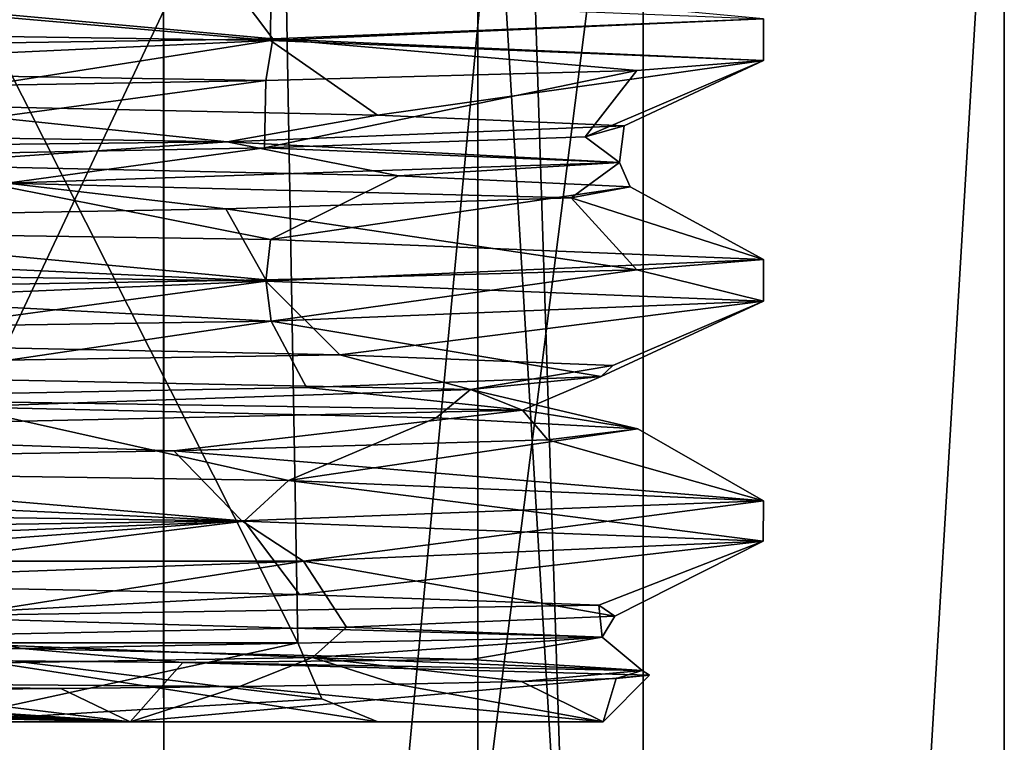
# Model space of a CAD drawing. Units: millimetres. Extents: x -56 to 110, y -115 to 0.
# Drawn here: x 18 to 24, y -59 to -54 of the extents above; entities that cross this region are included whole.
import ezdxf

# ---------------------------------------------------------------- set-up
doc = ezdxf.new("R2010")
doc.units = ezdxf.units.MM
doc.header["$LTSCALE"] = 39.113897
for name, color, linetype in [('1', 7, 'CONTINUOUS'), ('12', 7, 'CONTINUOUS'), ('407', 7, 'CONTINUOUS'), ('408', 7, 'CONTINUOUS'), ('409', 7, 'CONTINUOUS'), ('419', 7, 'CONTINUOUS'), ('421', 7, 'CONTINUOUS'), ('426', 7, 'CONTINUOUS'), ('427', 7, 'CONTINUOUS'), ('430', 7, 'CONTINUOUS'), ('431', 7, 'CONTINUOUS'), ('432', 7, 'CONTINUOUS'), ('433', 7, 'CONTINUOUS'), ('434', 7, 'CONTINUOUS'), ('436', 7, 'CONTINUOUS')]:
    doc.layers.add(name, color=color, linetype=linetype)

msp = doc.modelspace()

# ---------------------------------------------------------------- linework, layer by layer
at = {"layer": '1', "linetype": 'CONTINUOUS'}
for points in [[(21.2179, -106, 12.2493), (12.2559, -51.3, 21.2142), (12.2508, -106, 21.2171), (21.2179, -106, 12.2493)], [(12.2508, -106, -21.2171), (12.256, -51.3, -21.2141), (21.2179, -106, -12.2493), (12.2508, -106, -21.2171)], [(21.2187, -51.3, 12.2481), (12.2559, -51.3, 21.2142), (21.2179, -106, 12.2493), (21.2187, -51.3, 12.2481)], [(12.256, -51.3, -21.2141), (21.2188, -51.3, -12.248), (21.2179, -106, -12.2493), (12.256, -51.3, -21.2141)], [(24.4998, -106), (21.2187, -51.3, 12.2481), (21.2179, -106, 12.2493), (24.4998, -106)], [(21.2188, -51.3, -12.248), (24.5, -51.3, 0.0001), (21.2179, -106, -12.2493), (21.2188, -51.3, -12.248)], [(21.2179, -106, -12.2493), (24.5, -51.3, 0.0001), (24.4998, -106), (21.2179, -106, -12.2493)], [(24.5, -51.3, 0.0001), (21.2187, -51.3, 12.2481), (24.4998, -106), (24.5, -51.3, 0.0001)]]:
    msp.add_3dface(points, dxfattribs=at)
at = {"layer": '12', "linetype": 'CONTINUOUS'}
for points in [[(19.2685, -75, 11.1256), (11.1256, -75, 19.2685), (19.2586, -51.5, 11.1431), (19.2685, -75, 11.1256)], [(19.2586, -51.5, 11.1431), (11.1256, -75, 19.2685), (15.7136, -51.5, 15.7526), (19.2586, -51.5, 11.1431)], [(11.1256, -75, -19.2685), (19.2685, -75, -11.1256), (15.7138, -51.5, -15.7524), (11.1256, -75, -19.2685)], [(15.7138, -51.5, -15.7524), (19.2685, -75, -11.1256), (19.2588, -51.5, -11.1428), (15.7138, -51.5, -15.7524)], [(21.4894, -51.5, 5.7677), (19.2685, -75, 11.1256), (19.2586, -51.5, 11.1431), (21.4894, -51.5, 5.7677)], [(19.2588, -51.5, -11.1428), (19.2685, -75, -11.1256), (21.4895, -51.5, -5.7674), (19.2588, -51.5, -11.1428)], [(22.25, -75), (19.2685, -75, 11.1256), (22.25, -51.5, 0.0002), (22.25, -75)], [(22.25, -51.5, 0.0002), (19.2685, -75, 11.1256), (21.4894, -51.5, 5.7677), (22.25, -51.5, 0.0002)], [(19.2685, -75, -11.1256), (22.25, -75), (21.4895, -51.5, -5.7674), (19.2685, -75, -11.1256)], [(21.4895, -51.5, -5.7674), (22.25, -75), (22.25, -51.5, 0.0002), (21.4895, -51.5, -5.7674)]]:
    msp.add_3dface(points, dxfattribs=at)
at = {"layer": '407', "linetype": 'CONTINUOUS'}
for points in [[(19.0523, -58.7, 11.0004), (10.9997, -58.7, 19.0527), (10.2977, -58.7, 17.8368), (19.0523, -58.7, 11.0004)], [(17.8365, -58.7, 10.2984), (19.0523, -58.7, 11.0004), (10.2977, -58.7, 17.8368), (17.8365, -58.7, 10.2984)], [(10.9997, -58.7, -19.0527), (19.0523, -58.7, -11.0004), (10.2977, -58.7, -17.8368), (10.9997, -58.7, -19.0527)], [(10.2977, -58.7, -17.8368), (19.0523, -58.7, -11.0004), (17.8365, -58.7, -10.2984), (10.2977, -58.7, -17.8368)], [(20.5961, -58.7), (19.0523, -58.7, 11.0004), (17.8365, -58.7, 10.2984), (20.5961, -58.7)], [(19.0523, -58.7, -11.0004), (22, -58.7), (17.8365, -58.7, -10.2984), (19.0523, -58.7, -11.0004)], [(17.8365, -58.7, -10.2984), (22, -58.7), (20.5961, -58.7), (17.8365, -58.7, -10.2984)], [(22, -58.7), (19.0523, -58.7, 11.0004), (20.5961, -58.7), (22, -58.7)]]:
    msp.add_3dface(points, dxfattribs=at)
at = {"layer": '408', "linetype": 'CONTINUOUS'}
for points in [[(11.5475, -54.3301, -19.8911), (16.2576, -54.1329, -16.2693), (19.9267, -54.4547, -11.486), (11.5475, -54.3301, -19.8911)], [(16.2576, -54.1329, -16.2693), (19.9296, -54.1957, -11.4809), (19.9267, -54.4547, -11.486), (16.2576, -54.1329, -16.2693)], [(19.9296, -54.1957, -11.4809), (23, -54.3205), (19.9267, -54.4547, -11.486), (19.9296, -54.1957, -11.4809)], [(23, -54.3205), (23, -54.5795), (19.9267, -54.4547, -11.486), (23, -54.3205)], [(11.4283, -55.8286, -19.9598), (11.5475, -55.5711, -19.8911), (19.8976, -55.9541, -11.5362), (11.4283, -55.8286, -19.9598)], [(11.5475, -55.5711, -19.8911), (19.9267, -55.6957, -11.486), (19.8976, -55.9541, -11.5362), (11.5475, -55.5711, -19.8911)], [(19.9267, -55.6957, -11.486), (23, -55.8205), (19.8976, -55.9541, -11.5362), (19.9267, -55.6957, -11.486)], [(23, -55.8205), (23, -56.0795), (19.8976, -55.9541, -11.5362), (23, -55.8205)], [(19.7628, -57.4513, -11.7656), (11.2861, -57.3269, -20.0406), (11.6666, -57.0725, -19.8215), (19.7628, -57.4513, -11.7656)], [(20.0381, -57.198, -11.2905), (19.7628, -57.4513, -11.7656), (11.6666, -57.0725, -19.8215), (20.0381, -57.198, -11.2905)], [(22.997, -57.5757, -0.3697), (19.7628, -57.4513, -11.7656), (20.0381, -57.198, -11.2905), (22.997, -57.5757, -0.3697)], [(22.9982, -57.3235, 0.2896), (22.997, -57.5757, -0.3697), (20.0381, -57.198, -11.2905), (22.9982, -57.3235, 0.2896)], [(19.7477, -57.449, 11.7911), (20.1315, -57.7, 11.1231), (22.9982, -57.3235, 0.2896), (19.7477, -57.449, 11.7911)], [(20.1315, -57.7, 11.1231), (22.997, -57.5757, -0.3697), (22.9982, -57.3235, 0.2896), (20.1315, -57.7, 11.1231)], [(11.1647, -57.5745, 20.1084), (16.4158, -57.7, 16.1097), (19.7477, -57.449, 11.7911), (11.1647, -57.5745, 20.1084)], [(16.4158, -57.7, 16.1097), (20.1315, -57.7, 11.1231), (19.7477, -57.449, 11.7911), (16.4158, -57.7, 16.1097)]]:
    msp.add_3dface(points, dxfattribs=at)
at = {"layer": '409', "linetype": 'CONTINUOUS'}
for points in [[(23, -54.5795), (23, -54.3205), (19.9407, -54.445, 11.4615), (23, -54.5795)], [(19.9407, -54.445, 11.4615), (11.5511, -54.5699, 19.889), (19.8981, -54.7049, 11.5354), (19.9407, -54.445, 11.4615)], [(22.2101, -54.6422, 5.9758), (19.9407, -54.445, 11.4615), (19.8981, -54.7049, 11.5354), (22.2101, -54.6422, 5.9758)], [(23, -54.5795), (19.9407, -54.445, 11.4615), (22.2101, -54.6422, 5.9758), (23, -54.5795)], [(19.8981, -54.7049, 11.5354), (11.5511, -54.5699, 19.889), (16.2156, -54.7677, 16.3112), (19.8981, -54.7049, 11.5354)], [(23, -56.0795), (23, -55.8205), (22.2101, -55.8833, 5.9758), (23, -56.0795)], [(22.2101, -55.8833, 5.9758), (19.8981, -55.9459, 11.5354), (19.9301, -56.2043, 11.4801), (22.2101, -55.8833, 5.9758)], [(23, -56.0795), (22.2101, -55.8833, 5.9758), (19.9301, -56.2043, 11.4801), (23, -56.0795)], [(19.8981, -55.9459, 11.5354), (16.2156, -56.0087, 16.3112), (19.9301, -56.2043, 11.4801), (19.8981, -55.9459, 11.5354)], [(19.9301, -56.2043, 11.4801), (16.2156, -56.0087, 16.3112), (11.5609, -56.3288, 19.8833), (19.9301, -56.2043, 11.4801)]]:
    msp.add_3dface(points, dxfattribs=at)
at = {"layer": '419', "linetype": 'CONTINUOUS'}
for points in [[(20, -52.7), (17.3203, -52.7, -10.0003), (20.0962, -58.2087), (20, -52.7)], [(20.0962, -58.2087), (17.3203, -52.7, -10.0003), (17.4038, -58.2087, -10.0481), (20.0962, -58.2087)]]:
    msp.add_3dface(points, dxfattribs=at)
at = {"layer": '421', "linetype": 'CONTINUOUS'}
for points in [[(17.3203, -52.7, 10.0003), (20, -52.7), (17.4038, -58.2087, 10.0481), (17.3203, -52.7, 10.0003)], [(20, -52.7), (20.0962, -58.2087), (17.4038, -58.2087, 10.0481), (20, -52.7)]]:
    msp.add_3dface(points, dxfattribs=at)
at = {"layer": '426', "linetype": 'CONTINUOUS'}
for points in [[(17.8365, -58.7, -10.2984), (20.5961, -58.7), (17.4038, -58.2087, -10.0481), (17.8365, -58.7, -10.2984)], [(17.4038, -58.2087, -10.0481), (20.5961, -58.7), (20.2456, -58.5566), (17.4038, -58.2087, -10.0481)], [(20.0962, -58.2087), (17.4038, -58.2087, -10.0481), (20.2456, -58.5566), (20.0962, -58.2087)]]:
    msp.add_3dface(points, dxfattribs=at)
at = {"layer": '427', "linetype": 'CONTINUOUS'}
for points in [[(20.0962, -58.2087), (17.8365, -58.7, 10.2984), (17.4038, -58.2087, 10.0481), (20.0962, -58.2087)], [(17.8365, -58.7, 10.2984), (20.0962, -58.2087), (20.2456, -58.5566), (17.8365, -58.7, 10.2984)], [(20.5961, -58.7), (17.8365, -58.7, 10.2984), (20.2456, -58.5566), (20.5961, -58.7)]]:
    msp.add_3dface(points, dxfattribs=at)
at = {"layer": '430', "linetype": 'CONTINUOUS'}
for points in [[(19.0523, -58.7, -11.0004), (10.9997, -58.7, -19.0527), (11.2399, -58.252, -19.4314), (19.0523, -58.7, -11.0004)], [(19.3808, -58.3312, -11.1689), (19.0523, -58.7, -11.0004), (11.2399, -58.252, -19.4314), (19.3808, -58.3312, -11.1689)], [(22.2896, -58.4104), (19.0523, -58.7, -11.0004), (19.3808, -58.3312, -11.1689), (22.2896, -58.4104)], [(22, -58.7), (19.0523, -58.7, -11.0004), (22.2896, -58.4104), (22, -58.7)]]:
    msp.add_3dface(points, dxfattribs=at)
at = {"layer": '431', "linetype": 'CONTINUOUS'}
for points in [[(20.1315, -57.7, 11.1231), (16.4158, -57.7, 16.1097), (13.2815, -57.95, 18.4706), (20.1315, -57.7, 11.1231)], [(22, -58.7), (22.2896, -58.4104), (22.0802, -58.4301, 2.9005), (22, -58.7)], [(18.6202, -58.4925, 12.1022), (19.0523, -58.7, 11.0004), (19.7335, -58.4802, 10.2132), (18.6202, -58.4925, 12.1022)], [(19.0523, -58.7, 11.0004), (22, -58.7), (19.7335, -58.4802, 10.2132), (19.0523, -58.7, 11.0004)], [(19.7335, -58.4802, 10.2132), (22, -58.7), (20.7118, -58.466, 8.0852), (19.7335, -58.4802, 10.2132)], [(20.7118, -58.466, 8.0852), (22, -58.7), (21.4917, -58.45, 5.7592), (20.7118, -58.466, 8.0852)], [(21.4917, -58.45, 5.7592), (22, -58.7), (22.0802, -58.4301, 2.9005), (21.4917, -58.45, 5.7592)], [(10.9997, -58.7, 19.0527), (19.0523, -58.7, 11.0004), (11.5873, -58.5365, 18.8933), (10.9997, -58.7, 19.0527)], [(11.5873, -58.5365, 18.8933), (19.0523, -58.7, 11.0004), (12.6821, -58.5317, 18.1823), (11.5873, -58.5365, 18.8933)], [(12.6821, -58.5317, 18.1823), (19.0523, -58.7, 11.0004), (13.8251, -58.5262, 17.3362), (12.6821, -58.5317, 18.1823)], [(13.8251, -58.5262, 17.3362), (19.0523, -58.7, 11.0004), (15.0092, -58.5196, 16.3307), (13.8251, -58.5262, 17.3362)], [(15.0092, -58.5196, 16.3307), (19.0523, -58.7, 11.0004), (16.2202, -58.512, 15.1399), (15.0092, -58.5196, 16.3307)], [(16.2202, -58.512, 15.1399), (19.0523, -58.7, 11.0004), (17.4343, -58.503, 13.7388), (16.2202, -58.512, 15.1399)], [(17.4343, -58.503, 13.7388), (19.0523, -58.7, 11.0004), (18.6202, -58.4925, 12.1022), (17.4343, -58.503, 13.7388)]]:
    msp.add_3dface(points, dxfattribs=at)
at = {"layer": '432', "linetype": 'CONTINUOUS'}
for points in [[(11.5475, -54.3301, -19.8911), (19.9267, -54.4547, -11.486), (12.8168, -54.7841, -18.1877), (11.5475, -54.3301, -19.8911)], [(12.8168, -54.7841, -18.1877), (19.9267, -54.4547, -11.486), (17.4047, -54.8519, -13.8615), (12.8168, -54.7841, -18.1877)], [(17.4047, -54.8519, -13.8615), (19.9267, -54.4547, -11.486), (20.5945, -54.9198, -8.4219), (17.4047, -54.8519, -13.8615)], [(19.9267, -54.4547, -11.486), (23, -54.5795), (20.5945, -54.9198, -8.4219), (19.9267, -54.4547, -11.486)], [(20.5945, -54.9198, -8.4219), (23, -54.5795), (22.1302, -54.9877, -2.3058), (20.5945, -54.9198, -8.4219)], [(23, -54.5795), (22.2101, -54.6422, 5.9758), (21.8883, -55.0556, 3.9954), (23, -54.5795)], [(22.1302, -54.9877, -2.3058), (23, -54.5795), (21.8883, -55.0556, 3.9954), (22.1302, -54.9877, -2.3058)], [(22.2101, -54.6422, 5.9758), (19.8981, -54.7049, 11.5354), (19.8884, -55.1235, 9.9757), (22.2101, -54.6422, 5.9758)], [(21.8883, -55.0556, 3.9954), (22.2101, -54.6422, 5.9758), (19.8884, -55.1235, 9.9757), (21.8883, -55.0556, 3.9954)], [(19.8981, -54.7049, 11.5354), (16.2156, -54.7677, 16.3112), (16.2909, -55.1914, 15.1548), (19.8981, -54.7049, 11.5354)], [(19.8884, -55.1235, 9.9757), (19.8981, -54.7049, 11.5354), (16.2909, -55.1914, 15.1548), (19.8884, -55.1235, 9.9757)], [(11.4283, -55.8286, -19.9598), (19.8976, -55.9541, -11.5362), (12.3195, -56.2776, -18.5282), (11.4283, -55.8286, -19.9598)], [(12.3195, -56.2776, -18.5282), (19.8976, -55.9541, -11.5362), (17.0228, -56.3455, -14.3278), (12.3195, -56.2776, -18.5282)], [(17.0228, -56.3455, -14.3278), (19.8976, -55.9541, -11.5362), (20.3588, -56.4134, -8.9767), (17.0228, -56.3455, -14.3278)], [(19.8976, -55.9541, -11.5362), (23, -56.0795), (20.3588, -56.4134, -8.9767), (19.8976, -55.9541, -11.5362)], [(23, -56.0795), (19.9301, -56.2043, 11.4801), (21.9885, -56.5491, 3.401), (23, -56.0795)], [(20.3588, -56.4134, -8.9767), (23, -56.0795), (22.0596, -56.4813, -2.9045), (20.3588, -56.4134, -8.9767)], [(22.0596, -56.4813, -2.9045), (23, -56.0795), (21.9885, -56.5491, 3.401), (22.0596, -56.4813, -2.9045)], [(19.9301, -56.2043, 11.4801), (11.5609, -56.3288, 19.8833), (16.6955, -56.6849, 14.7079), (19.9301, -56.2043, 11.4801)], [(20.1513, -56.617, 9.4333), (19.9301, -56.2043, 11.4801), (16.6955, -56.6849, 14.7079), (20.1513, -56.617, 9.4333)], [(21.9885, -56.5491, 3.401), (19.9301, -56.2043, 11.4801), (20.1513, -56.617, 9.4333), (21.9885, -56.5491, 3.401)], [(11.2861, -57.3269, -20.0406), (19.7628, -57.4513, -11.7656), (11.813, -57.7711, -18.8551), (11.2861, -57.3269, -20.0406)], [(11.813, -57.7711, -18.8551), (19.7628, -57.4513, -11.7656), (16.6284, -57.839, -14.7837), (11.813, -57.7711, -18.8551)], [(16.6284, -57.839, -14.7837), (19.7628, -57.4513, -11.7656), (20.1082, -57.9069, -9.5248), (16.6284, -57.839, -14.7837)], [(19.7628, -57.4513, -11.7656), (22.997, -57.5757, -0.3697), (20.1082, -57.9069, -9.5248), (19.7628, -57.4513, -11.7656)], [(20.1082, -57.9069, -9.5248), (22.997, -57.5757, -0.3697), (21.9728, -57.9748, -3.5009), (20.1082, -57.9069, -9.5248)], [(22.997, -57.5757, -0.3697), (20.1315, -57.7, 11.1231), (22.0726, -58.0427, 2.8042), (22.997, -57.5757, -0.3697)], [(21.9728, -57.9748, -3.5009), (22.997, -57.5757, -0.3697), (22.0726, -58.0427, 2.8042), (21.9728, -57.9748, -3.5009)], [(20.1315, -57.7, 11.1231), (13.2815, -57.95, 18.4706), (17.0878, -58.1784, 14.2503), (20.1315, -57.7, 11.1231)], [(20.3994, -58.1106, 8.884), (20.1315, -57.7, 11.1231), (17.0878, -58.1784, 14.2503), (20.3994, -58.1106, 8.884)], [(22.0726, -58.0427, 2.8042), (20.1315, -57.7, 11.1231), (20.3994, -58.1106, 8.884), (22.0726, -58.0427, 2.8042)]]:
    msp.add_3dface(points, dxfattribs=at)
at = {"layer": '433', "linetype": 'CONTINUOUS'}
for points in [[(19.9267, -55.6957, -11.486), (11.5475, -55.5711, -19.8911), (17.5837, -55.23, -13.6336), (19.9267, -55.6957, -11.486)], [(20.7236, -55.2986, -8.099), (19.9267, -55.6957, -11.486), (17.5837, -55.23, -13.6336), (20.7236, -55.2986, -8.099)], [(22.1686, -55.3671, -1.9019), (19.9267, -55.6957, -11.486), (20.7236, -55.2986, -8.099), (22.1686, -55.3671, -1.9019)], [(23, -55.8205), (19.9267, -55.6957, -11.486), (22.1686, -55.3671, -1.9019), (23, -55.8205)], [(21.8003, -55.4356, 4.4506), (23, -55.8205), (22.1686, -55.3671, -1.9019), (21.8003, -55.4356, 4.4506)], [(19.649, -55.5041, 10.4392), (22.2101, -55.8833, 5.9758), (21.8003, -55.4356, 4.4506), (19.649, -55.5041, 10.4392)], [(22.2101, -55.8833, 5.9758), (23, -55.8205), (21.8003, -55.4356, 4.4506), (22.2101, -55.8833, 5.9758)], [(15.8907, -55.5726, 15.574), (19.8981, -55.9459, 11.5354), (19.649, -55.5041, 10.4392), (15.8907, -55.5726, 15.574)], [(19.8981, -55.9459, 11.5354), (22.2101, -55.8833, 5.9758), (19.649, -55.5041, 10.4392), (19.8981, -55.9459, 11.5354)], [(16.2156, -56.0087, 16.3112), (19.8981, -55.9459, 11.5354), (15.8907, -55.5726, 15.574), (16.2156, -56.0087, 16.3112)], [(20.0381, -57.198, -11.2905), (11.6666, -57.0725, -19.8215), (17.9876, -56.7373, -13.0961), (20.0381, -57.198, -11.2905)], [(20.9589, -56.8058, -7.4692), (20.0381, -57.198, -11.2905), (17.9876, -56.7373, -13.0961), (20.9589, -56.8058, -7.4692)], [(22.2159, -56.8743, -1.2313), (20.0381, -57.198, -11.2905), (20.9589, -56.8058, -7.4692), (22.2159, -56.8743, -1.2313)], [(22.9982, -57.3235, 0.2896), (20.0381, -57.198, -11.2905), (22.2159, -56.8743, -1.2313), (22.9982, -57.3235, 0.2896)], [(21.6559, -56.9428, 5.1073), (22.9982, -57.3235, 0.2896), (22.2159, -56.8743, -1.2313), (21.6559, -56.9428, 5.1073)], [(19.3247, -57.0113, 11.0281), (22.9982, -57.3235, 0.2896), (21.6559, -56.9428, 5.1073), (19.3247, -57.0113, 11.0281)], [(15.4129, -57.0798, 16.047), (19.7477, -57.449, 11.7911), (19.3247, -57.0113, 11.0281), (15.4129, -57.0798, 16.047)], [(19.7477, -57.449, 11.7911), (22.9982, -57.3235, 0.2896), (19.3247, -57.0113, 11.0281), (19.7477, -57.449, 11.7911)], [(11.1647, -57.5745, 20.1084), (19.7477, -57.449, 11.7911), (15.4129, -57.0798, 16.047), (11.1647, -57.5745, 20.1084)], [(18.3751, -58.2445, -12.5467), (11.2399, -58.252, -19.4314), (14.0723, -58.176, -17.2347), (18.3751, -58.2445, -12.5467)], [(19.3808, -58.3312, -11.1689), (11.2399, -58.252, -19.4314), (18.3751, -58.2445, -12.5467), (19.3808, -58.3312, -11.1689)], [(21.175, -58.313, -6.8325), (19.3808, -58.3312, -11.1689), (18.3751, -58.2445, -12.5467), (21.175, -58.313, -6.8325)], [(22.243, -58.3815, -0.5595), (19.3808, -58.3312, -11.1689), (21.175, -58.313, -6.8325), (22.243, -58.3815, -0.5595)], [(22.2896, -58.4104), (19.3808, -58.3312, -11.1689), (22.243, -58.3815, -0.5595), (22.2896, -58.4104)], [(21.4917, -58.45, 5.7592), (22.0802, -58.4301, 2.9005), (22.243, -58.3815, -0.5595), (21.4917, -58.45, 5.7592)], [(22.0802, -58.4301, 2.9005), (22.2896, -58.4104), (22.243, -58.3815, -0.5595), (22.0802, -58.4301, 2.9005)]]:
    msp.add_3dface(points, dxfattribs=at)
at = {"layer": '434', "linetype": 'CONTINUOUS'}
for points in [[(17.4047, -54.8519, -13.8615), (19.6574, -55.0858, -10.1903), (11.6454, -54.9572, -18.832), (17.4047, -54.8519, -13.8615)], [(17.4047, -54.8519, -13.8615), (20.5945, -54.9198, -8.4219), (19.6574, -55.0858, -10.1903), (17.4047, -54.8519, -13.8615)], [(20.5945, -54.9198, -8.4219), (22.1302, -54.9877, -2.3058), (19.6574, -55.0858, -10.1903), (20.5945, -54.9198, -8.4219)], [(19.6574, -55.0858, -10.1903), (13.0056, -55.1615, -18.0531), (11.6454, -54.9572, -18.832), (19.6574, -55.0858, -10.1903)], [(22.1302, -54.9877, -2.3058), (22.1013, -55.2144, 1.3378), (19.6574, -55.0858, -10.1903), (22.1302, -54.9877, -2.3058)], [(22.1302, -54.9877, -2.3058), (21.8883, -55.0556, 3.9954), (22.1013, -55.2144, 1.3378), (22.1302, -54.9877, -2.3058)], [(17.5837, -55.23, -13.6336), (13.0056, -55.1615, -18.0531), (19.6574, -55.0858, -10.1903), (17.5837, -55.23, -13.6336)], [(20.7236, -55.2986, -8.099), (17.5837, -55.23, -13.6336), (19.6574, -55.0858, -10.1903), (20.7236, -55.2986, -8.099)], [(22.1013, -55.2144, 1.3378), (20.7236, -55.2986, -8.099), (19.6574, -55.0858, -10.1903), (22.1013, -55.2144, 1.3378)], [(21.8883, -55.0556, 3.9954), (19.8884, -55.1235, 9.9757), (22.1013, -55.2144, 1.3378), (21.8883, -55.0556, 3.9954)], [(19.8884, -55.1235, 9.9757), (16.2909, -55.1914, 15.1548), (18.2847, -55.343, 12.487), (19.8884, -55.1235, 9.9757)], [(19.8884, -55.1235, 9.9757), (18.2847, -55.343, 12.487), (22.1013, -55.2144, 1.3378), (19.8884, -55.1235, 9.9757)], [(18.2847, -55.343, 12.487), (21.8003, -55.4356, 4.4506), (22.1013, -55.2144, 1.3378), (18.2847, -55.343, 12.487)], [(22.1686, -55.3671, -1.9019), (20.7236, -55.2986, -8.099), (22.1013, -55.2144, 1.3378), (22.1686, -55.3671, -1.9019)], [(21.8003, -55.4356, 4.4506), (22.1686, -55.3671, -1.9019), (22.1013, -55.2144, 1.3378), (21.8003, -55.4356, 4.4506)], [(15.8907, -55.5726, 15.574), (19.649, -55.5041, 10.4392), (18.2847, -55.343, 12.487), (15.8907, -55.5726, 15.574)], [(19.649, -55.5041, 10.4392), (21.8003, -55.4356, 4.4506), (18.2847, -55.343, 12.487), (19.649, -55.5041, 10.4392)], [(17.0228, -56.3455, -14.3278), (20.3588, -56.4134, -8.9767), (14.8513, -56.5005, -16.4225), (17.0228, -56.3455, -14.3278)], [(20.3588, -56.4134, -8.9767), (21.1731, -56.6291, -6.4774), (14.8513, -56.5005, -16.4225), (20.3588, -56.4134, -8.9767)], [(20.3588, -56.4134, -8.9767), (22.0596, -56.4813, -2.9045), (21.1731, -56.6291, -6.4774), (20.3588, -56.4134, -8.9767)], [(21.1731, -56.6291, -6.4774), (17.9876, -56.7373, -13.0961), (14.8513, -56.5005, -16.4225), (21.1731, -56.6291, -6.4774)], [(22.0596, -56.4813, -2.9045), (21.9885, -56.5491, 3.401), (21.1731, -56.6291, -6.4774), (22.0596, -56.4813, -2.9045)], [(21.9885, -56.5491, 3.401), (20.1513, -56.617, 9.4333), (21.4975, -56.7577, 5.3025), (21.9885, -56.5491, 3.401)], [(21.9885, -56.5491, 3.401), (21.4975, -56.7577, 5.3025), (21.1731, -56.6291, -6.4774), (21.9885, -56.5491, 3.401)], [(20.1513, -56.617, 9.4333), (16.6955, -56.6849, 14.7079), (21.4975, -56.7577, 5.3025), (20.1513, -56.617, 9.4333)], [(20.9589, -56.8058, -7.4692), (17.9876, -56.7373, -13.0961), (21.1731, -56.6291, -6.4774), (20.9589, -56.8058, -7.4692)], [(22.2159, -56.8743, -1.2313), (20.9589, -56.8058, -7.4692), (21.1731, -56.6291, -6.4774), (22.2159, -56.8743, -1.2313)], [(21.4975, -56.7577, 5.3025), (22.2159, -56.8743, -1.2313), (21.1731, -56.6291, -6.4774), (21.4975, -56.7577, 5.3025)], [(16.6955, -56.6849, 14.7079), (15.7324, -56.8863, 15.5804), (21.4975, -56.7577, 5.3025), (16.6955, -56.6849, 14.7079)], [(15.7324, -56.8863, 15.5804), (19.3247, -57.0113, 11.0281), (21.4975, -56.7577, 5.3025), (15.7324, -56.8863, 15.5804)], [(19.3247, -57.0113, 11.0281), (21.6559, -56.9428, 5.1073), (21.4975, -56.7577, 5.3025), (19.3247, -57.0113, 11.0281)], [(21.6559, -56.9428, 5.1073), (22.2159, -56.8743, -1.2313), (21.4975, -56.7577, 5.3025), (21.6559, -56.9428, 5.1073)], [(15.4129, -57.0798, 16.047), (19.3247, -57.0113, 11.0281), (15.7324, -56.8863, 15.5804), (15.4129, -57.0798, 16.047)], [(16.6284, -57.839, -14.7837), (20.1082, -57.9069, -9.5248), (17.5699, -58.0438, -13.4742), (16.6284, -57.839, -14.7837)], [(20.1082, -57.9069, -9.5248), (21.9728, -57.9748, -3.5009), (17.5699, -58.0438, -13.4742), (20.1082, -57.9069, -9.5248)], [(21.9728, -57.9748, -3.5009), (21.9942, -58.1724, -2.5519), (17.5699, -58.0438, -13.4742), (21.9728, -57.9748, -3.5009)], [(21.9728, -57.9748, -3.5009), (22.0726, -58.0427, 2.8042), (21.9942, -58.1724, -2.5519), (21.9728, -57.9748, -3.5009)], [(18.3751, -58.2445, -12.5467), (14.0723, -58.176, -17.2347), (17.5699, -58.0438, -13.4742), (18.3751, -58.2445, -12.5467)], [(21.9942, -58.1724, -2.5519), (18.3751, -58.2445, -12.5467), (17.5699, -58.0438, -13.4742), (21.9942, -58.1724, -2.5519)], [(22.0726, -58.0427, 2.8042), (20.3994, -58.1106, 8.884), (21.9942, -58.1724, -2.5519), (22.0726, -58.0427, 2.8042)], [(20.3994, -58.1106, 8.884), (17.0878, -58.1784, 14.2503), (20.1884, -58.301, 9.0932), (20.3994, -58.1106, 8.884)], [(20.3994, -58.1106, 8.884), (20.1884, -58.301, 9.0932), (21.9942, -58.1724, -2.5519), (20.3994, -58.1106, 8.884)], [(21.175, -58.313, -6.8325), (18.3751, -58.2445, -12.5467), (21.9942, -58.1724, -2.5519), (21.175, -58.313, -6.8325)], [(20.1884, -58.301, 9.0932), (22.243, -58.3815, -0.5595), (21.9942, -58.1724, -2.5519), (20.1884, -58.301, 9.0932)], [(22.243, -58.3815, -0.5595), (21.175, -58.313, -6.8325), (21.9942, -58.1724, -2.5519), (22.243, -58.3815, -0.5595)], [(17.0878, -58.1784, 14.2503), (12.664, -58.4296, 18.1626), (20.1884, -58.301, 9.0932), (17.0878, -58.1784, 14.2503)], [(12.664, -58.4296, 18.1626), (19.7335, -58.4802, 10.2132), (20.1884, -58.301, 9.0932), (12.664, -58.4296, 18.1626)], [(19.7335, -58.4802, 10.2132), (20.7118, -58.466, 8.0852), (20.1884, -58.301, 9.0932), (19.7335, -58.4802, 10.2132)], [(20.7118, -58.466, 8.0852), (21.4917, -58.45, 5.7592), (20.1884, -58.301, 9.0932), (20.7118, -58.466, 8.0852)], [(21.4917, -58.45, 5.7592), (22.243, -58.3815, -0.5595), (20.1884, -58.301, 9.0932), (21.4917, -58.45, 5.7592)], [(17.4343, -58.503, 13.7388), (18.6202, -58.4925, 12.1022), (12.664, -58.4296, 18.1626), (17.4343, -58.503, 13.7388)], [(18.6202, -58.4925, 12.1022), (19.7335, -58.4802, 10.2132), (12.664, -58.4296, 18.1626), (18.6202, -58.4925, 12.1022)]]:
    msp.add_3dface(points, dxfattribs=at)
at = {"layer": '436', "linetype": 'CONTINUOUS'}
for points in [[(15.8744, -54.0728, 15.5905), (19.9407, -54.445, 11.4615), (19.6108, -54.005, 10.5108), (15.8744, -54.0728, 15.5905)], [(19.9407, -54.445, 11.4615), (23, -54.3205), (19.6108, -54.005, 10.5108), (19.9407, -54.445, 11.4615)], [(11.5511, -54.5699, 19.889), (19.9407, -54.445, 11.4615), (15.8744, -54.0728, 15.5905), (11.5511, -54.5699, 19.889)]]:
    msp.add_3dface(points, dxfattribs=at)

doc.saveas('drawing.dxf')
